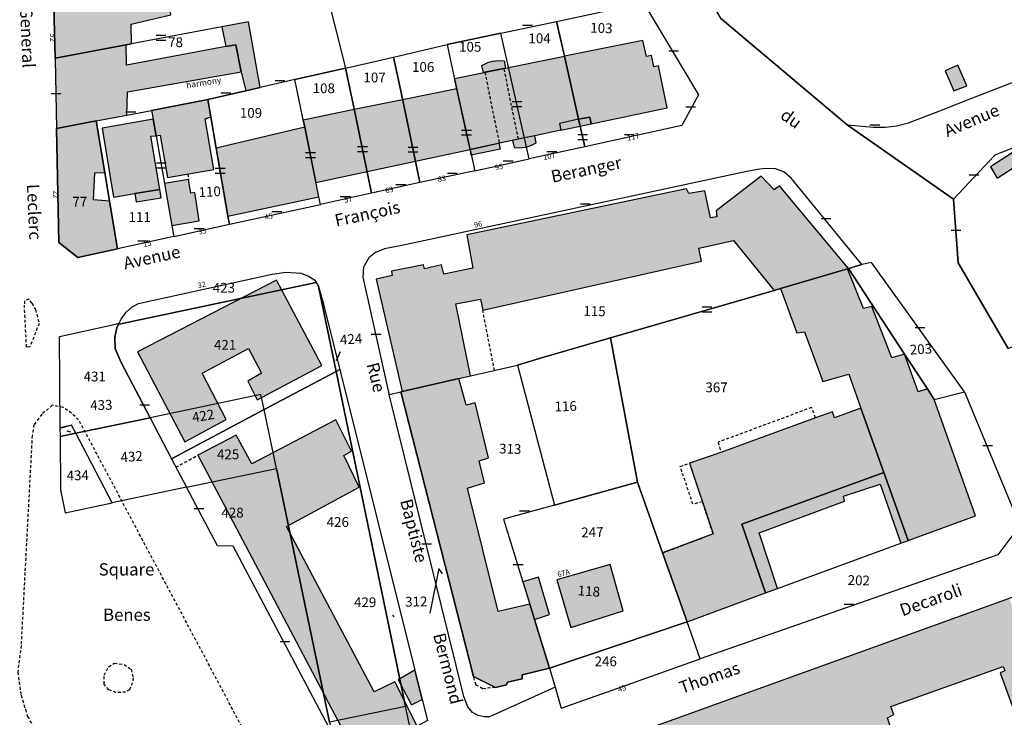
# Model space of a CAD drawing. Units: metres. Extents: x 1035594 to 1038787, y 6292821 to 6299977.
# Drawn here: x 1037857 to 1038058, y 6294729 to 6294871 of the extents above; entities that cross this region are included whole.
import ezdxf
from ezdxf.enums import TextEntityAlignment as Align

# ---------------------------------------------------------------- set-up
doc = ezdxf.new("R2010")
doc.units = ezdxf.units.M
doc.linetypes.add('TOPO1', pattern=[1, 0.6, -0.4])
doc.layers.get('0').update_dxf_attribs({"color": 255, "linetype": 'CONTINUOUS'})
for name, color, linetype in [('ig_cad_bati_dur', 152, 'CONTINUOUS'), ('ig_cad_bati_dur_hach', 24, 'CONTINUOUS'), ('ig_cad_bati_leger', 215, 'CONTINUOUS'), ('ig_cad_bati_leger_hach', 243, 'CONTINUOUS'), ('ig_cad_detail_lineaire', 252, 'TOPO1'), ('ig_cad_divers_texte', 8, 'CONTINUOUS'), ('ig_cad_fleche_de_rattachement', 3, 'CONTINUOUS'), ('ig_cad_lieudit', 7, 'ByLayer'), ('ig_cad_mitoyennete', 230, 'CONTINUOUS'), ('ig_cad_nom_voie', 8, 'CONTINUOUS'), ('ig_cad_numero_voie', 40, 'CONTINUOUS'), ('ig_cad_parcel', 3, 'CONTINUOUS'), ('ig_cad_parcel_num', 3, 'CONTINUOUS')]:
    doc.layers.add(name, color=color, linetype=linetype)
doc.styles.add('Times New Roman', font='times.ttf')

# ---------------------------------------------------------------- blocks, each defined once
blk = doc.blocks.new('MUR_MIT')
for p, q in [((1, 0.544337), (-1, 0.544337)), ((1, -0.455663), (-1, -0.455663))]:
    blk.add_line(p, q)
blk = doc.blocks.new('MUR_NON_MIT')
blk.add_line((-1, 0.5), (1, 0.5))

msp = doc.modelspace()

# ---------------------------------------------------------------- hatches: boundary and pattern name
at = {"layer": 'ig_cad_bati_dur_hach'}
for points in [[(1037884.64, 6294896.1), (1037879.15, 6294895.12), (1037863.08, 6294892.29), (1037863.82, 6294863.13), (1037878.32, 6294865.86), (1037879.38, 6294866.05), (1037879.31, 6294870.1), (1037887.46, 6294871.97), (1037885.87, 6294881.65), (1037887.18, 6294882.04)], [(1037973.24, 6294849.72), (1037988.8, 6294853), (1037987.01, 6294861.55), (1037986.06, 6294861.39), (1037985.59, 6294863.64), (1037984.52, 6294863.49), (1037983.8, 6294866.76), (1037967.79, 6294863.52), (1037970.67, 6294850.66), (1037973.01, 6294851.08)], [(1037878.32, 6294865.86), (1037863.82, 6294863.13), (1037863.83, 6294863.02), (1037864.1, 6294848.8), (1037872.16, 6294850.32), (1037878.48, 6294851.5), (1037878.56, 6294856.27), (1037901.81, 6294860.35), (1037900.73, 6294865.87), (1037898.63, 6294865.48), (1037878.4, 6294861.67)], [(1037966.79, 6294849.77), (1037967.07, 6294848.43), (1037961.72, 6294847.29), (1037959.65, 6294846.86), (1037948.53, 6294844.51), (1037947.81, 6294847.83), (1037945.35, 6294858.99), (1037967.79, 6294863.52), (1037970.67, 6294850.66)], [(1038048.11, 6294861.69), (1038045.54, 6294860.53), (1038047.33, 6294856.49), (1038049.97, 6294857.48)], [(1037914.46, 6294850.49), (1037914.77, 6294849.02), (1037917.07, 6294837.77), (1037927.5, 6294840), (1037937.36, 6294842.12), (1037948.53, 6294844.51), (1037945.82, 6294856.9), (1037934.75, 6294854.64), (1037924.87, 6294852.62)], [(1037895.58, 6294851.15), (1037894.97, 6294854.69), (1037883.51, 6294852.47), (1037883.82, 6294850.69), (1037884.42, 6294847.29), (1037885.23, 6294847.44), (1037886.74, 6294838.77), (1037896.24, 6294840.4), (1037894.47, 6294850.72)], [(1037873.93, 6294839.76), (1037872.16, 6294850.32), (1037864.1, 6294848.8), (1037864.56, 6294825.5), (1037868.42, 6294822.46), (1037876.54, 6294824.22), (1037874.91, 6294833.96), (1037871.63, 6294834.21), (1037871.91, 6294839.72)], [(1037880.06, 6294835.52), (1037885.16, 6294836.34), (1037883.34, 6294847.21), (1037884.42, 6294847.29), (1037883.82, 6294850.69), (1037873.44, 6294848.85), (1037875.75, 6294834.74)], [(1037896.7, 6294844.72), (1037899.1, 6294830.9), (1037917.67, 6294834.83), (1037914.77, 6294849.02)], [(1038059.2, 6294843.77), (1038054.77, 6294840.92), (1038056.14, 6294838.63), (1038060.55, 6294841.52)], [(1037887.64, 6294828.97), (1037893.22, 6294829.92), (1037892.34, 6294835.71), (1037891.49, 6294835.58), (1037891.07, 6294838.33), (1037886.14, 6294837.51), (1037886.75, 6294834.02)], [(1037934.69, 6294795.05), (1037946.27, 6294797.7), (1037948.6, 6294798.24), (1037945.61, 6294812.98), (1037950.68, 6294813.92), (1037951.11, 6294811.65), (1037995.75, 6294821.67), (1037995.27, 6294824.37), (1038002.3, 6294825.87), (1038010.61, 6294815.69), (1038011.93, 6294816.09), (1038025.57, 6294820.12), (1038025.82, 6294820.19), (1038011.72, 6294837.06), (1038010.61, 6294836.27), (1038007.99, 6294839.07), (1037998.78, 6294831.99), (1037998.9, 6294830.73), (1037997.59, 6294830.51), (1037996.46, 6294836.03), (1037993.19, 6294835.53), (1037992.75, 6294836.42), (1037947.85, 6294827.09), (1037949.07, 6294820.23), (1037943.18, 6294819.02), (1037942.71, 6294820.95), (1037939.25, 6294820.13), (1037939.03, 6294820.94), (1037932.48, 6294819.61), (1037932.6, 6294818.73), (1037929.34, 6294817.98)], [(1038032.99, 6294778.56), (1038038.01, 6294764.65), (1038051.73, 6294769.68), (1038043.32, 6294793.41), (1038041.9, 6294795.6), (1038040.03, 6294795.01), (1038037.24, 6294802.71), (1038034.66, 6294801.92), (1038030.57, 6294812.43), (1038028.89, 6294811.99), (1038025.57, 6294820.12), (1038011.93, 6294816.09), (1038015.24, 6294807.06), (1038016.84, 6294807.26), (1038020.57, 6294797.09), (1038025.84, 6294798.62), (1038028.32, 6294791.66)], [(1037909.03, 6294817.79), (1037880.63, 6294803.15), (1037890.28, 6294784.81), (1037898.75, 6294789.39), (1037893.86, 6294798.79), (1037903.26, 6294803.85), (1037905.95, 6294798.8), (1037903.14, 6294797.21), (1037905.09, 6294793.37), (1037918.25, 6294800.37)], [(1037946.27, 6294797.7), (1037934.69, 6294795.05), (1037934.42, 6294794.99), (1037949.23, 6294736.9), (1037953.71, 6294734.65), (1037955.97, 6294735.2), (1037956.18, 6294735.76), (1037959.18, 6294736.39), (1037959.14, 6294737.2), (1037964.73, 6294738.57), (1037961.67, 6294748.52), (1037960.7, 6294751.66), (1037954.29, 6294750.18), (1037948.01, 6294775.31), (1037951.47, 6294776.42), (1037950.38, 6294780.94), (1037952.32, 6294781.52), (1037949.6, 6294792.76), (1037947.71, 6294792.29)], [(1037987.85, 6294762.11), (1037992.83, 6294748.07), (1038008.87, 6294753.96), (1038004.04, 6294767.98), (1038032.99, 6294778.56), (1038028.32, 6294791.66), (1038022.94, 6294789.72), (1038022.53, 6294790.89), (1038019.03, 6294789.7), (1037999.76, 6294782.63), (1037993.34, 6294780.43), (1037998.14, 6294766.01)], [(1037934.03, 6294724.73), (1037937.71, 6294726.76), (1037933.14, 6294735.77), (1037928.94, 6294733.78), (1037911.04, 6294767.53), (1037925.89, 6294775.55), (1037922.76, 6294782.04), (1037924.33, 6294782.88), (1037921.12, 6294789.31), (1037903.97, 6294780.31), (1037900.79, 6294786.13), (1037892.93, 6294782.08), (1037924.8, 6294721.68), (1037933.29, 6294726.15)], [(1037966.27, 6294756.63), (1037969.09, 6294746.87), (1037979.81, 6294750.3), (1037977.16, 6294759.76)], [(1037959.28, 6294756.24), (1037960.7, 6294751.66), (1037961.67, 6294748.52), (1037964.78, 6294749.53), (1037962.52, 6294757.16)], [(1038064.71, 6294715.72), (1038076.48, 6294720.7), (1038067.71, 6294745.09), (1038066.39, 6294744.82), (1038064.17, 6294751.07), (1038063.11, 6294751.69), (1038059.53, 6294750.58), (1038058.6, 6294752.79), (1037952.96, 6294714.68), (1037957.84, 6294703.04), (1037990.99, 6294714.91), (1037998.49, 6294694.92), (1038010.36, 6294699.32), (1038003.25, 6294719.43), (1038022.34, 6294726.24), (1038029.13, 6294708.49), (1038040.79, 6294712.73), (1038036.23, 6294725.79), (1038034.78, 6294725.36), (1038033.74, 6294728.47), (1038035.05, 6294729.1), (1038034.41, 6294730.79), (1038057.37, 6294738.94), (1038057.74, 6294738.01), (1038056.75, 6294737.65)], [(1037938.75, 6294732.2), (1037937.24, 6294738.16), (1037933.84, 6294736.2), (1037936.56, 6294731.07)]]:
    msp.add_hatch(color=256, dxfattribs=at).paths.add_polyline_path(points)
at = {"layer": 'ig_cad_bati_leger_hach'}
for points in [[(1037902.75, 6294856.46), (1037905.68, 6294857.13), (1037903.3, 6294870.54), (1037897.82, 6294869.52), (1037898.63, 6294865.48), (1037900.73, 6294865.87), (1037901.81, 6294860.35)], [(1037951.54, 6294860.24), (1037951.25, 6294860.17), (1037950.95, 6294861.64), (1037951.06, 6294861.71), (1037952.14, 6294862.22), (1037953.13, 6294862.5), (1037954.47, 6294862.63), (1037955.46, 6294862.57), (1037955.76, 6294861.1)], [(1037970.99, 6294849.25), (1037970.67, 6294850.66), (1037966.79, 6294849.77), (1037967.07, 6294848.43)], [(1037973.24, 6294849.72), (1037973.01, 6294851.08), (1037970.67, 6294850.66), (1037970.99, 6294849.25)], [(1037957.22, 6294846.34), (1037957.53, 6294844.87), (1037958.46, 6294844.82), (1037959.86, 6294844.96), (1037960.79, 6294845.23), (1037962.03, 6294845.83), (1037961.72, 6294847.29), (1037959.65, 6294846.86)], [(1037954.41, 6294845.76), (1037954.65, 6294844.58), (1037948.78, 6294843.34), (1037948.53, 6294844.51)], [(1037885.16, 6294836.34), (1037880.06, 6294835.52), (1037880.38, 6294833.78), (1037885.45, 6294834.64)], [(1038036.49, 6294764.1), (1038038.01, 6294764.65), (1038032.99, 6294778.56), (1038004.04, 6294767.98), (1038008.87, 6294753.96), (1038011.27, 6294754.85), (1038007.56, 6294766.19), (1038025, 6294772.65), (1038024.75, 6294773.69), (1038032.28, 6294776.14)]]:
    msp.add_hatch(color=256, dxfattribs=at).paths.add_polyline_path(points)

# ---------------------------------------------------------------- linework, layer by layer
at = {"layer": 'ig_cad_bati_dur'}
for points in [[(1037884.64, 6294896.1), (1037879.15, 6294895.12), (1037863.08, 6294892.29), (1037863.82, 6294863.13), (1037878.32, 6294865.86), (1037879.38, 6294866.05), (1037879.31, 6294870.1), (1037887.46, 6294871.97), (1037885.87, 6294881.65), (1037887.18, 6294882.04)], [(1037973.24, 6294849.72), (1037988.8, 6294853), (1037987.01, 6294861.55), (1037986.06, 6294861.39), (1037985.59, 6294863.64), (1037984.52, 6294863.49), (1037983.8, 6294866.76), (1037967.79, 6294863.52), (1037970.67, 6294850.66), (1037973.01, 6294851.08)], [(1037878.32, 6294865.86), (1037863.82, 6294863.13), (1037863.83, 6294863.02), (1037864.1, 6294848.8), (1037872.16, 6294850.32), (1037878.48, 6294851.5), (1037878.56, 6294856.27), (1037901.81, 6294860.35), (1037900.73, 6294865.87), (1037898.63, 6294865.48), (1037878.4, 6294861.67)], [(1037966.79, 6294849.77), (1037967.07, 6294848.43), (1037961.72, 6294847.29), (1037959.65, 6294846.86), (1037948.53, 6294844.51), (1037947.81, 6294847.83), (1037945.35, 6294858.99), (1037967.79, 6294863.52), (1037970.67, 6294850.66)], [(1038048.11, 6294861.69), (1038045.54, 6294860.53), (1038047.33, 6294856.49), (1038049.97, 6294857.48)], [(1037914.46, 6294850.49), (1037914.77, 6294849.02), (1037917.07, 6294837.77), (1037927.5, 6294840), (1037937.36, 6294842.12), (1037948.53, 6294844.51), (1037945.82, 6294856.9), (1037934.75, 6294854.64), (1037924.87, 6294852.62)], [(1037895.58, 6294851.15), (1037894.97, 6294854.69), (1037883.51, 6294852.47), (1037883.82, 6294850.69), (1037884.42, 6294847.29), (1037885.23, 6294847.44), (1037886.74, 6294838.77), (1037896.24, 6294840.4), (1037894.47, 6294850.72)], [(1037873.93, 6294839.76), (1037872.16, 6294850.32), (1037864.1, 6294848.8), (1037864.56, 6294825.5), (1037868.42, 6294822.46), (1037876.54, 6294824.22), (1037874.91, 6294833.96), (1037871.63, 6294834.21), (1037871.91, 6294839.72)], [(1037880.06, 6294835.52), (1037885.16, 6294836.34), (1037883.34, 6294847.21), (1037884.42, 6294847.29), (1037883.82, 6294850.69), (1037873.44, 6294848.85), (1037875.75, 6294834.74)], [(1037896.7, 6294844.72), (1037899.1, 6294830.9), (1037917.67, 6294834.83), (1037914.77, 6294849.02)], [(1038059.2, 6294843.77), (1038054.77, 6294840.92), (1038056.14, 6294838.63), (1038060.55, 6294841.52)], [(1037887.64, 6294828.97), (1037893.22, 6294829.92), (1037892.34, 6294835.71), (1037891.49, 6294835.58), (1037891.07, 6294838.33), (1037886.14, 6294837.51), (1037886.75, 6294834.02)], [(1037934.69, 6294795.05), (1037946.27, 6294797.7), (1037948.6, 6294798.24), (1037945.61, 6294812.98), (1037950.68, 6294813.92), (1037951.11, 6294811.65), (1037995.75, 6294821.67), (1037995.27, 6294824.37), (1038002.3, 6294825.87), (1038010.61, 6294815.69), (1038011.93, 6294816.09), (1038025.57, 6294820.12), (1038025.82, 6294820.19), (1038011.72, 6294837.06), (1038010.61, 6294836.27), (1038007.99, 6294839.07), (1037998.78, 6294831.99), (1037998.9, 6294830.73), (1037997.59, 6294830.51), (1037996.46, 6294836.03), (1037993.19, 6294835.53), (1037992.75, 6294836.42), (1037947.85, 6294827.09), (1037949.07, 6294820.23), (1037943.18, 6294819.02), (1037942.71, 6294820.95), (1037939.25, 6294820.13), (1037939.03, 6294820.94), (1037932.48, 6294819.61), (1037932.6, 6294818.73), (1037929.34, 6294817.98)], [(1038032.99, 6294778.56), (1038038.01, 6294764.65), (1038051.73, 6294769.68), (1038043.32, 6294793.41), (1038041.9, 6294795.6), (1038040.03, 6294795.01), (1038037.24, 6294802.71), (1038034.66, 6294801.92), (1038030.57, 6294812.43), (1038028.89, 6294811.99), (1038025.57, 6294820.12), (1038011.93, 6294816.09), (1038015.24, 6294807.06), (1038016.84, 6294807.26), (1038020.57, 6294797.09), (1038025.84, 6294798.62), (1038028.32, 6294791.66)], [(1037909.03, 6294817.79), (1037880.63, 6294803.15), (1037890.28, 6294784.81), (1037898.75, 6294789.39), (1037893.86, 6294798.79), (1037903.26, 6294803.85), (1037905.95, 6294798.8), (1037903.14, 6294797.21), (1037905.09, 6294793.37), (1037918.25, 6294800.37)], [(1037946.27, 6294797.7), (1037934.69, 6294795.05), (1037934.42, 6294794.99), (1037949.23, 6294736.9), (1037953.71, 6294734.65), (1037955.97, 6294735.2), (1037956.18, 6294735.76), (1037959.18, 6294736.39), (1037959.14, 6294737.2), (1037964.73, 6294738.57), (1037961.67, 6294748.52), (1037960.7, 6294751.66), (1037954.29, 6294750.18), (1037948.01, 6294775.31), (1037951.47, 6294776.42), (1037950.38, 6294780.94), (1037952.32, 6294781.52), (1037949.6, 6294792.76), (1037947.71, 6294792.29)], [(1037987.85, 6294762.11), (1037992.83, 6294748.07), (1038008.87, 6294753.96), (1038004.04, 6294767.98), (1038032.99, 6294778.56), (1038028.32, 6294791.66), (1038022.94, 6294789.72), (1038022.53, 6294790.89), (1038019.03, 6294789.7), (1037999.76, 6294782.63), (1037993.34, 6294780.43), (1037998.14, 6294766.01)], [(1037934.03, 6294724.73), (1037937.71, 6294726.76), (1037933.14, 6294735.77), (1037928.94, 6294733.78), (1037911.04, 6294767.53), (1037925.89, 6294775.55), (1037922.76, 6294782.04), (1037924.33, 6294782.88), (1037921.12, 6294789.31), (1037903.97, 6294780.31), (1037900.79, 6294786.13), (1037892.93, 6294782.08), (1037924.8, 6294721.68), (1037933.29, 6294726.15)], [(1037966.27, 6294756.63), (1037969.09, 6294746.87), (1037979.81, 6294750.3), (1037977.16, 6294759.76)], [(1037959.28, 6294756.24), (1037960.7, 6294751.66), (1037961.67, 6294748.52), (1037964.78, 6294749.53), (1037962.52, 6294757.16)], [(1037938.75, 6294732.2), (1037937.24, 6294738.16), (1037933.84, 6294736.2), (1037936.56, 6294731.07)]]:
    msp.add_lwpolyline(points, close=True, dxfattribs=at)
msp.add_lwpolyline([(1038058.6, 6294752.79), (1037952.96, 6294714.68), (1037957.84, 6294703.04), (1037990.99, 6294714.91), (1037998.49, 6294694.92), (1038010.36, 6294699.32), (1038003.25, 6294719.43), (1038022.34, 6294726.24), (1038029.13, 6294708.49), (1038040.79, 6294712.73), (1038036.23, 6294725.79), (1038034.78, 6294725.36), (1038033.74, 6294728.47), (1038035.05, 6294729.1), (1038034.41, 6294730.79), (1038057.37, 6294738.94), (1038057.74, 6294738.01), (1038056.75, 6294737.65), (1038064.71, 6294715.72)], dxfattribs=at)
at = {"layer": 'ig_cad_bati_leger'}
for points in [[(1037902.75, 6294856.46), (1037905.68, 6294857.13), (1037903.3, 6294870.54), (1037897.82, 6294869.52), (1037898.63, 6294865.48), (1037900.73, 6294865.87), (1037901.81, 6294860.35)], [(1037951.54, 6294860.24), (1037951.25, 6294860.17), (1037950.95, 6294861.64), (1037951.06, 6294861.71), (1037952.14, 6294862.22), (1037953.13, 6294862.5), (1037954.47, 6294862.63), (1037955.46, 6294862.57), (1037955.76, 6294861.1)], [(1037970.99, 6294849.25), (1037970.67, 6294850.66), (1037966.79, 6294849.77), (1037967.07, 6294848.43)], [(1037973.24, 6294849.72), (1037973.01, 6294851.08), (1037970.67, 6294850.66), (1037970.99, 6294849.25)], [(1037957.22, 6294846.34), (1037957.53, 6294844.87), (1037958.46, 6294844.82), (1037959.86, 6294844.96), (1037960.79, 6294845.23), (1037962.03, 6294845.83), (1037961.72, 6294847.29), (1037959.65, 6294846.86)], [(1037954.41, 6294845.76), (1037954.65, 6294844.58), (1037948.78, 6294843.34), (1037948.53, 6294844.51)], [(1037885.16, 6294836.34), (1037880.06, 6294835.52), (1037880.38, 6294833.78), (1037885.45, 6294834.64)], [(1038036.49, 6294764.1), (1038038.01, 6294764.65), (1038032.99, 6294778.56), (1038004.04, 6294767.98), (1038008.87, 6294753.96), (1038011.27, 6294754.85), (1038007.56, 6294766.19), (1038025, 6294772.65), (1038024.75, 6294773.69), (1038032.28, 6294776.14)]]:
    msp.add_lwpolyline(points, close=True, dxfattribs=at)
at = {"layer": 'ig_cad_detail_lineaire'}
for points in [[(1037958.39, 6294846.59), (1037955.46, 6294861.03)], [(1037951.54, 6294860.24), (1037954.47, 6294845.8)], [(1037890.9, 6294839.49), (1037891.07, 6294838.33)], [(1037859.08, 6294813.09), (1037858.49, 6294813.89), (1037857.53, 6294813.57), (1037857.52, 6294812.83)], [(1037859.08, 6294813.09), (1037859.79, 6294811.8), (1037860.53, 6294808.97), (1037858.66, 6294804.17), (1037857.98, 6294804.14), (1037857.52, 6294812.83)], [(1037953.53, 6294799.36), (1037951.11, 6294811.65)], [(1037891.44, 6294708.63), (1037903.55, 6294710.47), (1037907.52, 6294713.37), (1037907.53, 6294714.7), (1037906.63, 6294717.8), (1037868.61, 6294789.32), (1037867.17, 6294790.66), (1037865.42, 6294791.81), (1037863.23, 6294792.26), (1037861.1, 6294790.43), (1037859.49, 6294788.29), (1037859.11, 6294786.05)], [(1038019.03, 6294789.7), (1038018.26, 6294791.81), (1037999.2, 6294784.72), (1037999.76, 6294782.63)], [(1037859.11, 6294786.05), (1037856.85, 6294743.21), (1037856.17, 6294737.75), (1037856.86, 6294733.05), (1037858.19, 6294728.74), (1037861.15, 6294723.44), (1037863.88, 6294719.97), (1037868.69, 6294716.18), (1037872.23, 6294714.54), (1037891.44, 6294708.63)], [(1037888.49, 6294779.62), (1037892.93, 6294782.08)], [(1037987.85, 6294762.11), (1037998.14, 6294766.01), (1037995.97, 6294772.55), (1037994.03, 6294772.07), (1037991.44, 6294779.78), (1037993.34, 6294780.43), (1037995.97, 6294772.55)], [(1037873.8, 6294737.15), (1037874.73, 6294738.86), (1037875.89, 6294739.63), (1037877.92, 6294739.36), (1037879.35, 6294738.36), (1037879.75, 6294736.6), (1037879.58, 6294735.62), (1037878.97, 6294734.18)], [(1037878.97, 6294734.18), (1037878.21, 6294733.71), (1037876.29, 6294733.6), (1037874.74, 6294734.16), (1037873.83, 6294735.31), (1037873.8, 6294737.15)], [(1037953.71, 6294734.65), (1037951.1, 6294734.4), (1037949.75, 6294735.15), (1037949.23, 6294736.9)]]:
    msp.add_lwpolyline(points, dxfattribs=at)
at = {"layer": 'ig_cad_fleche_de_rattachement'}
for points in [[(1037921.16, 6294801.63), (1037921.27, 6294801.37), (1037922.07, 6294803.22)], [(1037866.18, 6294787.03), (1037866.94, 6294786.82)], [(1037942.87, 6294757.86), (1037942.14, 6294758.95), (1037940.3, 6294749.82)], [(1037933.04, 6294749.05), (1037932.79, 6294749.43)]]:
    msp.add_lwpolyline(points, dxfattribs=at)
at = {"layer": 'ig_cad_lieudit'}
for points in [[(1038059.61, 6295042.32), (1038057.06, 6295048.78), (1038051.36, 6295047.15), (1038043.56, 6295081.12), (1037935.53, 6295046.59), (1037926.78, 6295040.59), (1037939.23, 6295003.76), (1037939.26, 6295003.63), (1037958.62, 6294945.29), (1037964.12, 6294930.38), (1037999.68, 6294871.28), (1038025.5, 6294849.55), (1038047.22, 6294834.37), (1038048.22, 6294821.36), (1038058.39, 6294803.85)], [(1038058.39, 6294803.85), (1038048.22, 6294821.36), (1038047.22, 6294834.37), (1038025.5, 6294849.55), (1037999.68, 6294871.28)]]:
    msp.add_lwpolyline(points, dxfattribs=at)
at = {"layer": 'ig_cad_parcel'}
for points in [[(1038108.07, 6294879.45), (1038095.86, 6294916.98), (1038070.75, 6294979.04), (1038044.15, 6295044.65), (1038037.32, 6295042.22), (1037980.61, 6295020.26), (1037972.48, 6295017.03), (1037972.37, 6295016.99), (1037961.31, 6295012.6), (1037956.38, 6295010.65), (1037939.23, 6295003.76), (1037939.26, 6295003.63), (1037958.62, 6294945.29), (1037964.12, 6294930.38), (1037999.68, 6294871.28), (1038025.5, 6294849.55), (1038030.88, 6294849.03), (1038033.28, 6294849.02), (1038035.58, 6294849.33), (1038038.02, 6294849.92), (1038045.32, 6294852.74), (1038048.86, 6294854.15), (1038096.82, 6294872.71)], [(1037940.15, 6294956.38), (1037932.61, 6294976.22), (1037915.1, 6294972.29), (1037911.15, 6294971.4), (1037910.32, 6294971.53), (1037895.51, 6294968.08), (1037896.03, 6294966.48), (1037901.41, 6294945.63), (1037902.29, 6294942.23), (1037906.12, 6294927.41), (1037913.02, 6294901.11), (1037923.08, 6294861.1), (1037932.92, 6294863.36), (1037943.86, 6294865.89), (1037954.84, 6294868.23), (1037966.18, 6294870.64), (1037983.97, 6294874.42), (1037949.54, 6294932.15)], [(1037923.08, 6294861.1), (1037912.76, 6294858.76), (1037905.68, 6294857.13), (1037903.3, 6294870.54), (1037897.82, 6294869.52), (1037879.38, 6294866.05), (1037878.32, 6294865.86), (1037863.82, 6294863.13), (1037863.08, 6294892.29), (1037879.15, 6294895.12), (1037884.64, 6294896.1), (1037908.56, 6294900.31), (1037912.2, 6294900.95), (1037913.02, 6294901.11)], [(1037966.18, 6294870.64), (1037983.97, 6294874.42), (1037995.18, 6294855.65), (1037991.76, 6294849.37), (1037971.93, 6294845.05), (1037970.99, 6294849.25), (1037970.67, 6294850.66), (1037967.79, 6294863.52)], [(1037894.97, 6294854.69), (1037902.75, 6294856.46), (1037905.68, 6294857.13), (1037903.3, 6294870.54), (1037897.82, 6294869.52), (1037879.38, 6294866.05), (1037878.32, 6294865.86), (1037863.82, 6294863.13), (1037863.83, 6294863.02), (1037864.1, 6294848.8), (1037872.16, 6294850.32), (1037878.48, 6294851.5), (1037883.51, 6294852.47)], [(1037954.84, 6294868.23), (1037966.18, 6294870.64), (1037967.79, 6294863.52), (1037970.67, 6294850.66), (1037970.99, 6294849.25), (1037971.93, 6294845.05), (1037960.61, 6294842.58), (1037955.93, 6294863.4)], [(1037954.84, 6294868.23), (1037943.86, 6294865.89), (1037944.56, 6294862.66), (1037946.06, 6294855.78), (1037949.49, 6294840.15), (1037960.61, 6294842.58), (1037955.93, 6294863.4)], [(1037932.92, 6294863.36), (1037943.86, 6294865.89), (1037944.56, 6294862.66), (1037946.06, 6294855.78), (1037949.49, 6294840.15), (1037938.28, 6294837.71), (1037935.66, 6294850.27), (1037934.71, 6294854.83), (1037933.59, 6294860.2)], [(1037923.08, 6294861.1), (1037932.92, 6294863.36), (1037933.59, 6294860.2), (1037934.71, 6294854.83), (1037935.66, 6294850.27), (1037938.28, 6294837.71), (1037928.43, 6294835.56), (1037924.84, 6294852.75)], [(1038127.2, 6294831.46), (1038119.72, 6294851.08), (1038115.97, 6294860.65), (1038115.53, 6294861.59), (1038113.35, 6294862.72), (1038111.39, 6294863.26), (1038108.92, 6294863.39), (1038106.41, 6294862.97), (1038101.82, 6294861.34), (1038055.66, 6294843.3), (1038047.22, 6294834.37), (1038048.22, 6294821.36), (1038058.39, 6294803.85)], [(1037912.76, 6294858.76), (1037923.08, 6294861.1), (1037924.84, 6294852.75), (1037928.43, 6294835.56), (1037917.98, 6294833.27), (1037917.67, 6294834.83), (1037914.77, 6294849.02), (1037914.44, 6294850.57), (1037913.1, 6294857.15)], [(1037905.68, 6294857.13), (1037902.75, 6294856.46), (1037894.97, 6294854.69), (1037895.58, 6294851.15), (1037896.7, 6294844.72), (1037899.1, 6294830.9), (1037899.39, 6294829.21), (1037917.98, 6294833.27), (1037917.67, 6294834.83), (1037914.77, 6294849.02), (1037914.44, 6294850.57), (1037913.1, 6294857.15), (1037912.76, 6294858.76)], [(1037894.97, 6294854.69), (1037883.51, 6294852.47), (1037883.82, 6294850.69), (1037884.42, 6294847.29), (1037886.14, 6294837.51), (1037886.75, 6294834.02), (1037887.64, 6294828.97), (1037888.04, 6294826.74), (1037899.39, 6294829.21), (1037899.1, 6294830.9), (1037896.7, 6294844.72), (1037895.58, 6294851.15)], [(1037872.16, 6294850.32), (1037878.48, 6294851.5), (1037883.51, 6294852.47), (1037883.82, 6294850.69), (1037884.42, 6294847.29), (1037886.14, 6294837.51), (1037886.75, 6294834.02), (1037887.64, 6294828.97), (1037888.04, 6294826.74), (1037876.54, 6294824.22), (1037874.91, 6294833.96), (1037873.93, 6294839.76)], [(1037864.1, 6294848.8), (1037872.16, 6294850.32), (1037873.93, 6294839.76), (1037874.91, 6294833.96), (1037876.54, 6294824.22), (1037868.42, 6294822.46), (1037864.56, 6294825.5)], [(1037977.2, 6294806.05), (1038010.61, 6294815.69), (1038011.93, 6294816.09), (1038025.57, 6294820.12), (1038025.82, 6294820.19), (1038028.53, 6294820.99), (1038014.19, 6294838.53), (1038012.57, 6294839.95), (1038010.92, 6294840.52), (1038009.07, 6294840.61), (1038007.63, 6294840.46), (1038005.03, 6294839.96), (1037934.63, 6294824.9), (1037931.04, 6294824.19), (1037929.19, 6294823.43), (1037927.86, 6294822.39), (1037926.77, 6294820.47), (1037926.61, 6294818.41), (1037931.88, 6294794.97), (1037932.02, 6294794.44), (1037934.42, 6294794.99), (1037934.69, 6294795.05), (1037946.27, 6294797.7), (1037948.6, 6294798.24), (1037958.19, 6294800.43), (1037963.57, 6294802.1)], [(1038025.82, 6294820.19), (1038025.57, 6294820.12), (1038011.93, 6294816.09), (1038010.61, 6294815.69), (1037977.2, 6294806.05), (1037982.73, 6294776.54), (1037987.85, 6294762.11), (1037992.83, 6294748.07), (1038008.87, 6294753.96), (1038011.27, 6294754.85), (1038036.49, 6294764.1), (1038038.01, 6294764.65), (1038051.73, 6294769.68), (1038043.32, 6294793.41), (1038041.9, 6294795.6), (1038037.24, 6294802.71)], [(1038028.53, 6294820.99), (1038025.82, 6294820.19), (1038037.24, 6294802.71), (1038041.9, 6294795.6), (1038043.32, 6294793.41), (1038049.48, 6294794.99), (1038030.46, 6294821.42)], [(1037876.78, 6294808.83), (1037876.86, 6294809), (1037877.29, 6294809.85), (1037878.29, 6294811.25), (1037879.53, 6294812.34), (1037880.82, 6294813.05), (1037908.1, 6294819), (1037910.94, 6294819.44), (1037914.02, 6294819.21), (1037915.55, 6294818.64), (1037916.78, 6294817.86), (1037917.08, 6294817.35), (1037876.89, 6294808.85)], [(1037917.08, 6294817.35), (1037917.56, 6294816.54), (1037921.17, 6294799.16), (1037906.47, 6294791.37), (1037905.83, 6294794.47), (1037883.19, 6294789.73), (1037877.26, 6294801.02), (1037876.06, 6294803.85), (1037875.99, 6294806.15), (1037876.41, 6294808.08), (1037876.78, 6294808.83), (1037876.89, 6294808.85)], [(1037921.17, 6294799.16), (1037917.56, 6294816.54), (1037918.4, 6294813.67), (1037921.92, 6294799.56)], [(1037876.86, 6294809), (1037876.78, 6294808.83), (1037876.41, 6294808.08), (1037875.99, 6294806.15), (1037876.06, 6294803.85), (1037877.26, 6294801.02), (1037883.19, 6294789.73), (1037868.01, 6294786.54), (1037867.14, 6294788.22), (1037864.83, 6294787.67), (1037864.73, 6294806.28), (1037876.75, 6294808.98)], [(1037977.2, 6294806.05), (1037963.57, 6294802.1), (1037958.19, 6294800.43), (1037965.74, 6294771.89), (1037982.73, 6294776.54)], [(1037934.42, 6294794.99), (1037934.69, 6294795.05), (1037946.27, 6294797.7), (1037948.6, 6294798.24), (1037958.19, 6294800.43), (1037965.74, 6294771.89), (1037955.34, 6294769.02), (1037959.28, 6294756.24), (1037960.7, 6294751.66), (1037961.67, 6294748.52), (1037964.73, 6294738.57), (1037959.14, 6294737.2), (1037959.18, 6294736.39), (1037956.18, 6294735.76), (1037955.97, 6294735.2), (1037953.71, 6294734.65), (1037949.23, 6294736.9)], [(1037906.47, 6294791.37), (1037921.17, 6294799.16), (1037935.37, 6294730.79), (1037919.85, 6294727.54), (1037909, 6294779.35)], [(1037921.17, 6294799.16), (1037921.92, 6294799.56), (1037937.24, 6294738.16), (1037938.75, 6294732.2), (1037939.81, 6294727.91), (1037937.71, 6294726.76), (1037936.39, 6294726.04), (1037935.37, 6294730.79)], [(1037906.47, 6294791.37), (1037905.83, 6294794.47), (1037883.19, 6294789.73), (1037887.58, 6294781.35)], [(1037932.02, 6294794.44), (1037934.42, 6294794.99), (1037949.23, 6294736.9), (1037953.71, 6294734.65), (1037955.97, 6294735.2), (1037956.18, 6294735.76), (1037959.18, 6294736.39), (1037959.14, 6294737.2), (1037964.73, 6294738.57), (1037965.93, 6294734.69), (1037953.88, 6294729.28), (1037952.48, 6294728.66), (1037951.41, 6294728.63), (1037950.18, 6294728.9), (1037949.03, 6294729.55), (1037948.04, 6294730.68), (1037947.24, 6294732.78)], [(1037992.83, 6294748.07), (1038008.87, 6294753.96), (1038011.27, 6294754.85), (1038036.49, 6294764.1), (1038038.01, 6294764.65), (1038051.73, 6294769.68), (1038043.32, 6294793.41), (1038049.48, 6294794.99), (1038060.75, 6294767.7), (1038056.26, 6294761.76), (1037995.52, 6294740.49)], [(1037906.47, 6294791.37), (1037887.58, 6294781.35), (1037890.64, 6294775.51), (1037909, 6294779.35)], [(1037868.01, 6294786.54), (1037867.14, 6294788.22), (1037864.75, 6294787.51), (1037864.84, 6294785.87)], [(1037883.19, 6294789.73), (1037887.58, 6294781.35), (1037890.64, 6294775.51), (1037875.47, 6294772.32), (1037868.01, 6294786.54)], [(1037875.47, 6294772.32), (1037868.01, 6294786.54), (1037864.84, 6294785.87), (1037864.91, 6294774.98), (1037865.88, 6294770.32)], [(1037890.64, 6294775.51), (1037909, 6294779.35), (1037919.85, 6294727.54), (1037920.31, 6294725.39), (1037900.18, 6294763.51), (1037896.93, 6294763.53)], [(1037965.74, 6294771.89), (1037955.34, 6294769.02), (1037959.28, 6294756.24), (1037960.7, 6294751.66), (1037961.67, 6294748.52), (1037964.73, 6294738.57), (1037992.83, 6294748.07), (1037987.85, 6294762.11), (1037982.73, 6294776.54)], [(1037966.27, 6294756.63), (1037969.09, 6294746.87), (1037979.81, 6294750.3), (1037977.16, 6294759.76)], [(1037966.27, 6294756.63), (1037969.09, 6294746.87), (1037979.81, 6294750.3), (1037977.16, 6294759.76)], [(1037959.37, 6294699.39), (1037966.5, 6294682.34), (1037971.94, 6294669.35), (1038000.17, 6294681.83), (1038005.99, 6294684.4), (1038006.6, 6294684.67), (1038006.86, 6294685.28), (1038049.21, 6294703.2), (1038066.57, 6294710.55), (1038078.33, 6294715.53), (1038081.01, 6294716.66), (1038080.9, 6294716.91), (1038065.94, 6294751.28), (1038061.1, 6294753.69), (1038058.6, 6294752.79), (1037952.96, 6294714.68), (1037957.84, 6294703.04)], [(1037992.83, 6294748.07), (1037964.73, 6294738.57), (1037965.93, 6294734.69), (1037967.14, 6294730.4), (1037976.61, 6294733.78), (1037995.52, 6294740.49)], [(1037936.39, 6294726.04), (1037935.37, 6294730.79), (1037919.85, 6294727.54), (1037920.31, 6294725.39), (1037922.46, 6294721.31)]]:
    msp.add_lwpolyline(points, close=True, dxfattribs=at)

# ---------------------------------------------------------------- block references
at = {"layer": 'ig_cad_mitoyennete'}
for name, p in [('MUR_NON_MIT', (1037960.25, 6294869.38)), ('MUR_MIT', (1037885.44, 6294867.2)), ('MUR_NON_MIT', (1037990.11, 6294864.14)), ('MUR_NON_MIT', (1037909.74, 6294858.06)), ('MUR_NON_MIT', (1037863.97, 6294855.44)), ('MUR_NON_MIT', (1037898.66, 6294855.52)), ('MUR_MIT', (1037958.12, 6294853.65)), ('MUR_NON_MIT', (1037993.57, 6294852.71)), ('MUR_NON_MIT', (1037879.26, 6294851.65)), ('MUR_MIT', (1037947.81, 6294847.83)), ('MUR_NON_MIT', (1038031.18, 6294849.02)), ('MUR_MIT', (1037971.52, 6294846.9)), ('MUR_NON_MIT', (1037981.05, 6294847.04)), ('MUR_MIT', (1037926.56, 6294844.48)), ('MUR_MIT', (1037936.89, 6294844.36)), ('MUR_MIT', (1037915.95, 6294843.23)), ('MUR_NON_MIT', (1037965.22, 6294843.58)), ('MUR_MIT', (1037885.5, 6294841.12)), ('MUR_MIT', (1037897.5, 6294840.06)), ('MUR_NON_MIT', (1037956.32, 6294841.64)), ('MUR_NON_MIT', (1037944.9, 6294839.14)), ('MUR_NON_MIT', (1038051.43, 6294838.83)), ('MUR_NON_MIT', (1037934.39, 6294836.85)), ('MUR_NON_MIT', (1037922.99, 6294834.36)), ('MUR_NON_MIT', (1037972.05, 6294832.89)), ('MUR_NON_MIT', (1037909.08, 6294831.33)), ('MUR_NON_MIT', (1038021.22, 6294829.91)), ('MUR_NON_MIT', (1037893.17, 6294827.85)), ('MUR_NON_MIT', (1038047.76, 6294827.53)), ('MUR_NON_MIT', (1037881.71, 6294825.36)), ('MUR_MIT', (1037996.91, 6294811.73)), ('MUR_NON_MIT', (1038040.4, 6294807.61)), ('MUR_NON_MIT', (1037929.35, 6294806.25)), ('MUR_NON_MIT', (1037882.07, 6294791.86)), ('MUR_NON_MIT', (1038054.2, 6294783.56)), ('MUR_NON_MIT', (1037893.2, 6294770.66)), ('MUR_NON_MIT', (1037959.65, 6294770.2)), ('MUR_NON_MIT', (1037939.67, 6294763.44)), ('MUR_NON_MIT', (1037958.35, 6294759.25)), ('MUR_NON_MIT', (1038025.88, 6294751.12)), ('MUR_NON_MIT', (1037910.73, 6294743.53))]:
    msp.add_blockref(name, p, dxfattribs=at)

# ---------------------------------------------------------------- texts
at = {"layer": 'ig_cad_divers_texte', "style": 'Times New Roman'}
msp.add_text('harmony', height=1.25, rotation=9.2, dxfattribs=at).set_placement((1037890.75, 6294856.57), align=Align.BOTTOM_LEFT)
at = {"layer": 'ig_cad_nom_voie', "style": 'Times New Roman'}
for s, rotation, p in [('General', 272.6, (1037855.84, 6294873.46)), ('General', 272.6, (1037855.84, 6294873.46)), ('du', 324.5, (1038011.22, 6294850.36)), ('Avenue', 23, (1038046.29, 6294846.27)), ('Beranger', 11.9, (1037965.52, 6294836.91)), ('Leclerc', 272.6, (1037857.26, 6294837.35)), ('Leclerc', 272.6, (1037857.26, 6294837.35)), ('François', 12.2, (1037921.37, 6294827.96)), ('Avenue', 12.2, (1037878.22, 6294819.23)), ('Rue', 284.2, (1037926.63, 6294800.44)), ('Baptiste', 284.2, (1037933.48, 6294772.58)), ('Decaroli', 19.6, (1038037.08, 6294748.41)), ('Bermond', 284.2, (1037940.21, 6294745.22)), ('Thomas', 19.6, (1037992.04, 6294732.59))]:
    msp.add_text(s, height=2.5, rotation=rotation, dxfattribs=at).set_placement(p, align=Align.BOTTOM_LEFT)
for s, p in [('Square', (1037872.7, 6294756.72)), ('Benes', (1037873.61, 6294747.47))]:
    msp.add_text(s, height=2.5, dxfattribs=at).set_placement(p, align=Align.BOTTOM_LEFT)
at = {"layer": 'ig_cad_numero_voie', "style": 'Times New Roman'}
for s, rotation, p in [('52', 271.5, (1037862.41, 6294868.16)), ('117', 12.7, (1037980.79, 6294845.91)), ('107', 12.9, (1037963.68, 6294841.96)), ('95', 12.1, (1037953.79, 6294839.88)), ('83', 12.1, (1037942.12, 6294837.47)), ('69', 13.4, (1037931.43, 6294835.16)), ('22', 273, (1037863.07, 6294836.12)), ('57', 11.2, (1037923.03, 6294833.23)), ('45', 13.1, (1037906.8, 6294829.75)), ('35', 11.9, (1037893.26, 6294826.76)), ('96', 11.6, (1037949.53, 6294828.17)), ('15', 13.9, (1037882.02, 6294824.18)), ('32', 13.1, (1037893.11, 6294815.8)), ('67A', 15.3, (1037966.61, 6294756.79)), ('49', 17.3, (1037979.01, 6294733.35))]:
    msp.add_text(s, height=1.1, rotation=rotation, dxfattribs=at).set_placement(p, align=Align.BOTTOM_LEFT)
at = {"layer": 'ig_cad_parcel_num', "style": 'Times New Roman'}
for s, rotation, p in [('103', 358, (1037973.03, 6294867.74)), ('110', 3, (1037893.19, 6294834.12)), ('115', 358.8, (1037971.64, 6294809.91)), ('424', 3.2, (1037922.06, 6294804.02)), ('203', 3.1, (1038038.4, 6294801.97)), ('433', 1.7, (1037871.02, 6294790.62)), ('116', 1.4, (1037965.82, 6294790.38)), ('422', 9.6, (1037892.06, 6294788.13)), ('313', 358.4, (1037954.41, 6294781.8)), ('432', 4.2, (1037877.29, 6294780)), ('434', 1.7, (1037866.2, 6294776.27)), ('247', 1.3, (1037971.27, 6294764.66)), ('202', 358.6, (1038025.59, 6294754.95)), ('118', 356, (1037970.42, 6294752.85)), ('312', 0.9, (1037935.3, 6294750.52))]:
    msp.add_text(s, height=2, rotation=rotation, dxfattribs=at).set_placement(p, align=Align.BOTTOM_LEFT)
for s, p in [('78', (1037886.88, 6294864.75)), ('105', (1037946.29, 6294863.82)), ('104', (1037960.45, 6294865.55)), ('106', (1037936.68, 6294859.71)), ('107', (1037926.76, 6294857.56)), ('108', (1037916.39, 6294855.36)), ('109', (1037901.53, 6294850.33)), ('77', (1037867.33, 6294832.2)), ('111', (1037878.8, 6294829.07)), ('423', (1037895.99, 6294814.63)), ('421', (1037896.24, 6294802.97)), ('431', (1037869.62, 6294796.51)), ('367', (1037996.58, 6294794.29)), ('425', (1037896.86, 6294780.62)), ('428', (1037897.76, 6294768.72)), ('426', (1037919.25, 6294766.81)), ('429', (1037924.84, 6294750.42)), ('246', (1037973.96, 6294738.35))]:
    msp.add_text(s, height=2, dxfattribs=at).set_placement(p, align=Align.BOTTOM_LEFT)

doc.saveas('drawing.dxf')
